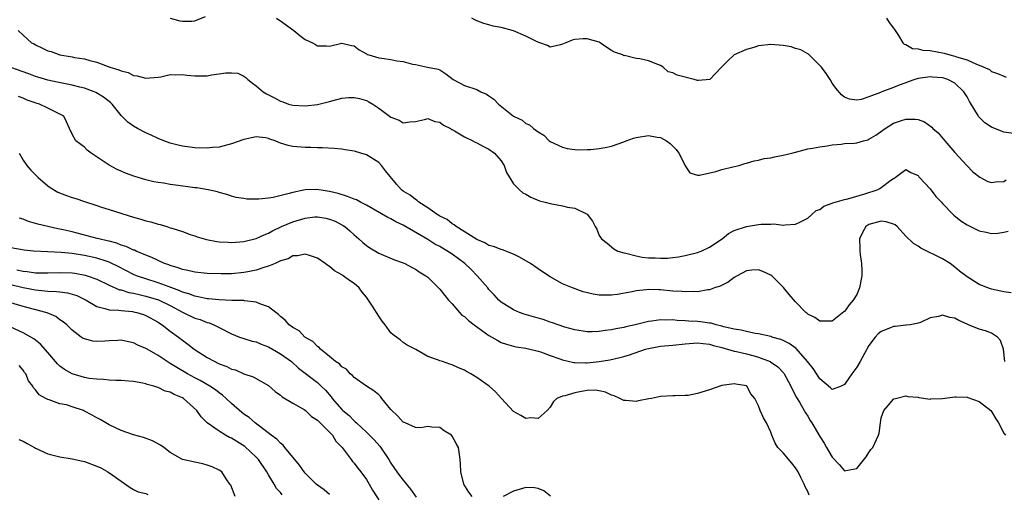
# Model space of a CAD drawing. Units: inches. Extents: x 2598000 to 2601000, y 1521000 to 1524000.
# Drawn here: x 2600208 to 2600369, y 1521411 to 1521489 of the extents above; entities that cross this region are included whole.
import ezdxf

# ---------------------------------------------------------------- set-up
doc = ezdxf.new("R2010")
doc.units = ezdxf.units.IN
doc.header["$MEASUREMENT"] = 0
doc.layers.add('LD25981521_2ft', color=40, linetype='Continuous')

msp = doc.modelspace()

# ---------------------------------------------------------------- linework, layer by layer
at = {"layer": 'LD25981521_2ft'}
for points, elevation in [([(2600233, 1521489.01), (2600234.57, 1521488.57), (2600235, 1521488.49), (2600236.49, 1521488.49), (2600237, 1521488.56), (2600238.73, 1521489.27)], 8486), ([(2600250.32, 1521489), (2600250.72, 1521488.72), (2600251, 1521488.54), (2600253.13, 1521487), (2600254.16, 1521486.16), (2600255, 1521485.53), (2600256.19, 1521485), (2600256.71, 1521484.71), (2600257, 1521484.5), (2600258.51, 1521484.51), (2600259, 1521484.41), (2600261, 1521484.9), (2600262.56, 1521484.56), (2600263, 1521484.49), (2600263.81, 1521483.81), (2600265, 1521483.19), (2600265.1, 1521483.1), (2600265.39, 1521483), (2600267, 1521482.54), (2600267.52, 1521482.48), (2600269, 1521482.26), (2600269.94, 1521482.06), (2600271, 1521481.95), (2600272.52, 1521481.48), (2600273, 1521481.46), (2600274.97, 1521481.03), (2600276.7, 1521480.7), (2600277, 1521480.57), (2600277.94, 1521479.94), (2600279.14, 1521479), (2600281, 1521478), (2600283, 1521477.36), (2600283.67, 1521477), (2600284.6, 1521476.6), (2600285, 1521476.36), (2600285.78, 1521475.78), (2600286.53, 1521475), (2600289, 1521473.04), (2600290.39, 1521472.39), (2600291, 1521471.8), (2600291.63, 1521471.63), (2600292.27, 1521471), (2600293, 1521470.46), (2600293.92, 1521469.92), (2600294.84, 1521469), (2600295, 1521468.91), (2600296.27, 1521468.27), (2600297, 1521467.99), (2600297.75, 1521467.75), (2600299, 1521467.56), (2600299.52, 1521467.52), (2600301, 1521467.56), (2600301.6, 1521467.6), (2600303, 1521467.75), (2600303.93, 1521467.93), (2600305, 1521468.12), (2600307, 1521468.83), (2600307.36, 1521469), (2600308.56, 1521469.44), (2600309, 1521469.53), (2600311, 1521469.85), (2600312.42, 1521469.58), (2600313, 1521469.53), (2600313.95, 1521469), (2600314.55, 1521468.55), (2600315, 1521468.1), (2600315.56, 1521467.56), (2600315.99, 1521467), (2600316.94, 1521465.06), (2600317, 1521464.91), (2600317.78, 1521463.78), (2600319, 1521463.39), (2600319.37, 1521463.37), (2600321.99, 1521463.99), (2600323, 1521464.31), (2600324.77, 1521464.77), (2600325.8, 1521465), (2600326.72, 1521465.28), (2600327, 1521465.37), (2600328.26, 1521465.74), (2600329, 1521465.83), (2600329.88, 1521466.12), (2600331, 1521466.23), (2600331.59, 1521466.41), (2600333, 1521466.66), (2600334.41, 1521467), (2600335, 1521467.17), (2600335.21, 1521467.21), (2600337, 1521467.67), (2600337.78, 1521467.78), (2600339, 1521468.04), (2600340.2, 1521468.2), (2600341, 1521468.35), (2600342.47, 1521468.47), (2600343, 1521468.54), (2600344.64, 1521468.64), (2600345, 1521468.68), (2600346.11, 1521469), (2600346.82, 1521469.18), (2600347, 1521469.25), (2600348.1, 1521469.9), (2600349.66, 1521471), (2600351, 1521471.86), (2600352.33, 1521472.33), (2600353, 1521472.55), (2600354.53, 1521472.53), (2600355, 1521472.46), (2600356.07, 1521472.07), (2600357.25, 1521471.25), (2600357.44, 1521471), (2600358.28, 1521470.28), (2600359.35, 1521469), (2600361, 1521467.11), (2600362.95, 1521464.95), (2600363.95, 1521463.95), (2600365.07, 1521463.07), (2600366.39, 1521462.39), (2600367, 1521462.18), (2600367.67, 1521462.33), (2600369, 1521462.38), (2600369.37, 1521462.63)], 8486), ([(2600371, 1521470.15), (2600369, 1521470.41), (2600367, 1521471.21), (2600365.92, 1521471.92), (2600364.92, 1521472.92), (2600364.73, 1521473.27), (2600363.69, 1521475), (2600363.41, 1521475.41), (2600363, 1521476.16), (2600362.67, 1521476.67), (2600362.48, 1521477), (2600361, 1521478.41), (2600359.85, 1521479), (2600359.21, 1521479.21), (2600359, 1521479.28), (2600357.38, 1521479.38), (2600357, 1521479.42), (2600355, 1521479.15), (2600354.48, 1521479), (2600353.4, 1521478.6), (2600353, 1521478.48), (2600351.9, 1521478.1), (2600351, 1521477.72), (2600349.12, 1521477), (2600348.89, 1521476.89), (2600347, 1521476.19), (2600345.75, 1521475.75), (2600345, 1521475.64), (2600343.8, 1521475.8), (2600343, 1521476.13), (2600342.5, 1521476.5), (2600341.61, 1521477.61), (2600341, 1521478.38), (2600340.64, 1521479), (2600340, 1521480), (2600339.23, 1521481), (2600339, 1521481.26), (2600337.12, 1521483.12), (2600337, 1521483.18), (2600335.86, 1521483.86), (2600335, 1521484.08), (2600334.31, 1521484.31), (2600333, 1521484.56), (2600331, 1521484.72), (2600329, 1521484.47), (2600328.22, 1521484.22), (2600327, 1521483.89), (2600325, 1521483.01), (2600323.95, 1521482.05), (2600322.91, 1521481), (2600321.02, 1521478.98), (2600319.19, 1521478.81), (2600319, 1521478.84), (2600318.47, 1521479), (2600315.7, 1521479.7), (2600315, 1521480.1), (2600314.26, 1521480.26), (2600313.44, 1521481), (2600313, 1521481.26), (2600312.54, 1521481.46), (2600311, 1521482.07), (2600309.61, 1521482.39), (2600309, 1521482.42), (2600307.11, 1521482.89), (2600307, 1521482.88), (2600306.84, 1521483), (2600305.46, 1521483.46), (2600305, 1521483.73), (2600304.23, 1521484.23), (2600303.13, 1521485), (2600303, 1521485.06), (2600301, 1521485.64), (2600300.36, 1521485.64), (2600299, 1521485.51), (2600298.57, 1521485.43), (2600297.56, 1521485), (2600297, 1521484.74), (2600296.64, 1521484.64), (2600295, 1521484.28), (2600294.52, 1521484.52), (2600293.27, 1521485), (2600292.86, 1521485.14), (2600291, 1521486.08), (2600289, 1521486.92), (2600287, 1521487.47), (2600285.7, 1521487.7), (2600285, 1521487.91), (2600284.13, 1521488.13), (2600283, 1521488.57), (2600282.71, 1521488.71), (2600282.18, 1521489)], 8484), ([(2600349.86, 1521489), (2600350.29, 1521488.29), (2600351, 1521487.36), (2600351.14, 1521487.14), (2600351.81, 1521486.19), (2600352.55, 1521485), (2600352.76, 1521484.76), (2600353, 1521484.69), (2600354.08, 1521484.08), (2600355, 1521484.01), (2600355.79, 1521483.79), (2600357, 1521483.71), (2600359.29, 1521483.29), (2600360.21, 1521483), (2600361, 1521482.82), (2600361.3, 1521482.7), (2600363, 1521482.21), (2600364.52, 1521481.48), (2600365, 1521481.33), (2600366.64, 1521480.64), (2600367, 1521480.32), (2600367.98, 1521479.98), (2600369, 1521479.52), (2600369.39, 1521479.39)], 8482), ([(2600208.16, 1521487), (2600209, 1521486.21), (2600210.37, 1521485), (2600210.79, 1521484.79), (2600211, 1521484.65), (2600212.13, 1521484.13), (2600213, 1521483.69), (2600213.54, 1521483.54), (2600214.98, 1521483), (2600217, 1521482.7), (2600217.39, 1521482.61), (2600219, 1521482.39), (2600219.88, 1521482.12), (2600221, 1521481.84), (2600223.15, 1521481), (2600224.6, 1521480.6), (2600225, 1521480.39), (2600226.12, 1521480.12), (2600227, 1521479.67), (2600227.59, 1521479.59), (2600229, 1521479.19), (2600231, 1521479.39), (2600231.46, 1521479.46), (2600233, 1521479.82), (2600233.78, 1521479.78), (2600235, 1521479.83), (2600235.72, 1521479.72), (2600237, 1521479.61), (2600237.59, 1521479.59), (2600239, 1521479.62), (2600239.74, 1521479.74), (2600241, 1521479.9), (2600242.08, 1521480.08), (2600243, 1521480.06), (2600244.01, 1521480.01), (2600245, 1521479.53), (2600245.34, 1521479.34), (2600245.67, 1521479), (2600246.39, 1521478.39), (2600247, 1521477.95), (2600248.13, 1521477), (2600248.68, 1521476.68), (2600250.02, 1521476.02), (2600251, 1521475.44), (2600251.34, 1521475.34), (2600252.28, 1521475), (2600253, 1521474.79), (2600255, 1521474.71), (2600257, 1521474.94), (2600259, 1521475.41), (2600259.59, 1521475.59), (2600261, 1521475.94), (2600262.05, 1521476.05), (2600263, 1521476.08), (2600263.89, 1521475.89), (2600265, 1521475.55), (2600265.38, 1521475.38), (2600266.03, 1521475), (2600267, 1521474.35), (2600269, 1521472.83), (2600270.35, 1521472.35), (2600271, 1521471.91), (2600272.07, 1521472.07), (2600273, 1521472.15), (2600274.47, 1521472.47), (2600275, 1521472.64), (2600276.14, 1521472.14), (2600277, 1521472.04), (2600277.57, 1521471.57), (2600278.73, 1521471), (2600278.87, 1521470.87), (2600279, 1521470.83), (2600279.36, 1521470.64), (2600281, 1521469.63), (2600282.34, 1521469), (2600282.77, 1521468.77), (2600283, 1521468.68), (2600284.09, 1521468.09), (2600285, 1521467.63), (2600285.88, 1521467), (2600287, 1521465.72), (2600287.48, 1521465), (2600287.85, 1521463.85), (2600289, 1521461.96), (2600290, 1521461), (2600290.54, 1521460.54), (2600291, 1521460.31), (2600291.81, 1521459.81), (2600293.22, 1521459.22), (2600294.15, 1521459), (2600295, 1521458.75), (2600297, 1521458.42), (2600297.82, 1521458.18), (2600299, 1521458.01), (2600301, 1521457.01), (2600301.9, 1521455.9), (2600302.32, 1521455), (2600302.57, 1521454.57), (2600303, 1521453.55), (2600303.33, 1521453), (2600304.28, 1521452.28), (2600305.38, 1521451.38), (2600306.04, 1521451), (2600307, 1521450.73), (2600307.32, 1521450.68), (2600309, 1521450.22), (2600310, 1521450), (2600311, 1521449.92), (2600312.11, 1521449.89), (2600313, 1521449.84), (2600314.12, 1521449.88), (2600315, 1521449.95), (2600315.92, 1521450.08), (2600317, 1521450.27), (2600319, 1521450.77), (2600319.62, 1521451), (2600321, 1521451.64), (2600323.07, 1521453), (2600324.09, 1521453.91), (2600325, 1521454.36), (2600327, 1521455.03), (2600329, 1521455.33), (2600329.43, 1521455.43), (2600331, 1521455.41), (2600331.48, 1521455.48), (2600333, 1521455.26), (2600333.3, 1521455.3), (2600335, 1521455.38), (2600335.72, 1521455.72), (2600337, 1521456.36), (2600337.66, 1521457), (2600338.38, 1521457.62), (2600339, 1521457.81), (2600339.66, 1521458.34), (2600341, 1521458.81), (2600341.12, 1521458.88), (2600343, 1521459.42), (2600343.53, 1521459.53), (2600346.34, 1521460.34), (2600348.31, 1521461), (2600348.76, 1521461.24), (2600349, 1521461.4), (2600350.57, 1521462.57), (2600351, 1521462.86), (2600351.11, 1521462.89), (2600351.27, 1521463), (2600353, 1521464.31), (2600353.84, 1521463.84), (2600355, 1521463.32), (2600355.12, 1521463.12), (2600355.22, 1521463), (2600357, 1521461.15), (2600357.93, 1521459.93), (2600358.83, 1521459), (2600359, 1521458.8), (2600360.71, 1521457), (2600360.85, 1521456.85), (2600361.96, 1521455.96), (2600363, 1521455.29), (2600365, 1521454.32), (2600366.12, 1521454.12), (2600367, 1521453.9), (2600368.05, 1521453.95), (2600369, 1521454.12), (2600369.73, 1521454.27)], 8488), ([(2600370.2, 1521444.2), (2600369, 1521444.37), (2600368.49, 1521444.49), (2600367, 1521444.8), (2600366.84, 1521444.84), (2600366.39, 1521445), (2600365.39, 1521445.39), (2600365, 1521445.57), (2600363.46, 1521446.54), (2600363, 1521446.81), (2600361.76, 1521447.76), (2600361, 1521448.41), (2600360.23, 1521449), (2600359, 1521449.75), (2600355.48, 1521451.48), (2600355, 1521451.81), (2600354.24, 1521452.24), (2600353, 1521453.47), (2600351.58, 1521455), (2600351.27, 1521455.27), (2600351, 1521455.41), (2600349.8, 1521455.8), (2600349, 1521455.91), (2600347, 1521455.34), (2600346.49, 1521455), (2600345.93, 1521454.07), (2600345.45, 1521453), (2600345.51, 1521451.51), (2600345.5, 1521451), (2600345.55, 1521450.45), (2600345.79, 1521449), (2600345.86, 1521447.86), (2600345.84, 1521447), (2600345.45, 1521445), (2600345, 1521443.96), (2600344.42, 1521443), (2600343.77, 1521442.23), (2600343, 1521441.15), (2600342.91, 1521441.09), (2600341, 1521439.61), (2600339, 1521439.58), (2600338.17, 1521440.17), (2600337, 1521440.75), (2600336.87, 1521440.87), (2600336.71, 1521441), (2600335, 1521442.72), (2600333.95, 1521443.95), (2600333.07, 1521445.07), (2600331.15, 1521447), (2600331, 1521447.11), (2600329.69, 1521447.69), (2600329, 1521447.95), (2600327.89, 1521447.89), (2600327, 1521447.78), (2600325.51, 1521447), (2600325, 1521446.7), (2600324.05, 1521445.95), (2600322.7, 1521445.3), (2600321.77, 1521445), (2600321, 1521444.71), (2600320.7, 1521444.7), (2600319, 1521444.38), (2600318.44, 1521444.44), (2600317, 1521444.35), (2600316.44, 1521444.44), (2600315, 1521444.5), (2600313, 1521444.69), (2600312.69, 1521444.69), (2600311, 1521444.74), (2600310.68, 1521444.68), (2600309, 1521444.52), (2600308.36, 1521444.36), (2600305.92, 1521443.92), (2600305, 1521443.81), (2600303.8, 1521443.8), (2600303, 1521443.84), (2600301.99, 1521443.99), (2600300.38, 1521444.38), (2600298.6, 1521445), (2600297, 1521445.7), (2600295, 1521446.8), (2600294.71, 1521447), (2600293, 1521448.12), (2600291.77, 1521449), (2600290, 1521450), (2600289, 1521450.5), (2600287.21, 1521451.21), (2600287, 1521451.27), (2600285.74, 1521451.74), (2600285, 1521451.95), (2600284.34, 1521452.34), (2600283, 1521452.91), (2600279.64, 1521455), (2600279.3, 1521455.3), (2600279, 1521455.45), (2600278.15, 1521456.15), (2600277, 1521456.71), (2600276.83, 1521456.83), (2600276.52, 1521457), (2600275, 1521458.05), (2600273.55, 1521459), (2600273.28, 1521459.28), (2600273, 1521459.42), (2600272.12, 1521460.12), (2600271, 1521460.81), (2600270.75, 1521461), (2600269.92, 1521461.92), (2600268.13, 1521464.13), (2600267.45, 1521465), (2600267, 1521465.46), (2600265.73, 1521466.27), (2600265, 1521466.7), (2600264.11, 1521467), (2600263.23, 1521467.23), (2600263, 1521467.32), (2600261.52, 1521467.52), (2600261, 1521467.61), (2600259.72, 1521467.72), (2600257.85, 1521467.85), (2600257, 1521467.85), (2600255.92, 1521467.92), (2600255, 1521467.91), (2600253, 1521468.08), (2600252.21, 1521468.21), (2600251, 1521468.63), (2600250.7, 1521468.7), (2600250.09, 1521469), (2600249.26, 1521469.26), (2600249, 1521469.38), (2600248.53, 1521469.47), (2600247, 1521469.65), (2600245, 1521469.23), (2600243, 1521468.48), (2600242.36, 1521468.36), (2600241, 1521467.98), (2600239.91, 1521467.91), (2600239, 1521467.8), (2600237, 1521467.87), (2600235, 1521468.13), (2600234.31, 1521468.31), (2600233, 1521468.6), (2600231.94, 1521469), (2600231, 1521469.39), (2600229.9, 1521469.9), (2600229, 1521470.31), (2600227.63, 1521471), (2600227, 1521471.37), (2600226.06, 1521472.06), (2600225, 1521473.15), (2600223.52, 1521475), (2600223.24, 1521475.24), (2600223, 1521475.41), (2600222.12, 1521476.12), (2600220.87, 1521476.87), (2600220.57, 1521477), (2600219, 1521477.58), (2600218.26, 1521477.74), (2600217, 1521478.06), (2600214.54, 1521478.54), (2600213, 1521478.89), (2600211.39, 1521479.39), (2600211, 1521479.5), (2600209.92, 1521479.92), (2600207, 1521480.98)], 8490), ([(2600369.19, 1521433), (2600368.94, 1521435), (2600368.44, 1521436.44), (2600367.97, 1521437), (2600367, 1521437.65), (2600366.01, 1521438.01), (2600365, 1521438.26), (2600363.22, 1521439), (2600363, 1521439.07), (2600361.68, 1521439.68), (2600361, 1521440.05), (2600360.19, 1521440.19), (2600359, 1521440.56), (2600358.34, 1521440.34), (2600357, 1521440.12), (2600355.38, 1521439.38), (2600355, 1521439.25), (2600353.73, 1521439), (2600353.09, 1521438.91), (2600353, 1521438.92), (2600351.28, 1521438.72), (2600351, 1521438.71), (2600350.49, 1521438.49), (2600349, 1521437.92), (2600348.48, 1521437.52), (2600348, 1521437), (2600347, 1521435.64), (2600345.57, 1521433), (2600345, 1521432.09), (2600344.18, 1521431), (2600343.69, 1521430.31), (2600343, 1521429.23), (2600342.45, 1521429), (2600341, 1521428.44), (2600340.74, 1521428.74), (2600339, 1521430.17), (2600337.89, 1521431.89), (2600336.99, 1521433), (2600335.11, 1521435.11), (2600333.95, 1521435.95), (2600333, 1521436.43), (2600332.6, 1521436.6), (2600331.17, 1521437), (2600331, 1521437.06), (2600329, 1521437.52), (2600328.42, 1521437.58), (2600327, 1521437.88), (2600326.14, 1521438.14), (2600325, 1521438.28), (2600323.32, 1521438.68), (2600323, 1521438.78), (2600322.06, 1521439), (2600321.25, 1521439.25), (2600321, 1521439.27), (2600319.5, 1521439.5), (2600319, 1521439.54), (2600317.59, 1521439.59), (2600317, 1521439.66), (2600315.68, 1521439.68), (2600315, 1521439.78), (2600313.75, 1521439.75), (2600313, 1521439.8), (2600311.58, 1521439.58), (2600311, 1521439.53), (2600308.85, 1521439), (2600307.33, 1521438.67), (2600307, 1521438.57), (2600305.67, 1521438.33), (2600305, 1521438.16), (2600303.94, 1521438.06), (2600303, 1521437.89), (2600301.85, 1521437.85), (2600301, 1521437.87), (2600299, 1521438.17), (2600297.37, 1521438.63), (2600296.26, 1521439), (2600295.34, 1521439.34), (2600295, 1521439.44), (2600293.84, 1521439.84), (2600293, 1521440.1), (2600290.74, 1521440.74), (2600289.99, 1521441), (2600289, 1521441.42), (2600287.86, 1521442.14), (2600287, 1521442.66), (2600286.61, 1521443), (2600285.86, 1521443.86), (2600285, 1521444.75), (2600284.81, 1521445), (2600283.07, 1521447), (2600282.04, 1521448.04), (2600281.05, 1521449), (2600279, 1521450.49), (2600277, 1521451.74), (2600276.17, 1521452.17), (2600275, 1521452.9), (2600271, 1521455.23), (2600269.8, 1521455.8), (2600269, 1521456.25), (2600268.49, 1521456.49), (2600265, 1521458.53), (2600264.06, 1521459), (2600263.37, 1521459.37), (2600263, 1521459.47), (2600261.93, 1521459.93), (2600260.39, 1521460.39), (2600259, 1521460.76), (2600256.92, 1521461.08), (2600255, 1521461), (2600253, 1521460.58), (2600252.39, 1521460.39), (2600249.76, 1521459.76), (2600249, 1521459.64), (2600247.46, 1521459.46), (2600245.49, 1521459.49), (2600245, 1521459.58), (2600243.76, 1521459.76), (2600243, 1521459.97), (2600242.23, 1521460.23), (2600241, 1521460.55), (2600240.69, 1521460.69), (2600239.19, 1521461), (2600237.33, 1521461.33), (2600237, 1521461.34), (2600236.63, 1521461.37), (2600234.28, 1521461.72), (2600233, 1521461.88), (2600231.93, 1521462.07), (2600231, 1521462.18), (2600230.31, 1521462.31), (2600229, 1521462.64), (2600227.78, 1521463), (2600227.19, 1521463.19), (2600225.71, 1521463.71), (2600225, 1521464.04), (2600224.31, 1521464.31), (2600223, 1521465.02), (2600220.11, 1521467), (2600219.45, 1521467.45), (2600219, 1521467.94), (2600218.41, 1521468.41), (2600217.58, 1521469), (2600217, 1521470.06), (2600216.54, 1521471), (2600216.09, 1521472.09), (2600215.65, 1521473), (2600213, 1521474.31), (2600211.66, 1521475), (2600211.14, 1521475.14), (2600209.65, 1521475.65), (2600209, 1521475.95), (2600208.25, 1521476.25)], 8492), ([(2600208.34, 1521467), (2600209, 1521465.83), (2600209.58, 1521465), (2600210.23, 1521464.23), (2600211.44, 1521463), (2600213, 1521461.67), (2600213.38, 1521461.38), (2600214.66, 1521460.65), (2600216.08, 1521460.08), (2600217, 1521459.78), (2600217.57, 1521459.57), (2600219, 1521459.12), (2600221, 1521458.44), (2600221.8, 1521458.2), (2600223, 1521457.8), (2600227, 1521456.55), (2600228.21, 1521456.21), (2600229, 1521455.97), (2600229.8, 1521455.8), (2600231, 1521455.42), (2600231.37, 1521455.37), (2600232.44, 1521455), (2600233, 1521454.83), (2600233.27, 1521454.73), (2600235, 1521454.2), (2600236.26, 1521453.74), (2600237, 1521453.5), (2600237.36, 1521453.36), (2600238.91, 1521452.91), (2600240.59, 1521452.59), (2600241, 1521452.54), (2600242.45, 1521452.45), (2600243, 1521452.42), (2600245, 1521452.6), (2600247, 1521453.09), (2600248.31, 1521453.69), (2600249, 1521453.92), (2600249.68, 1521454.32), (2600251.13, 1521455), (2600253, 1521455.8), (2600255, 1521456.38), (2600256.58, 1521456.58), (2600257, 1521456.6), (2600258.4, 1521456.4), (2600259, 1521456.24), (2600259.88, 1521455.88), (2600261, 1521455.3), (2600261.19, 1521455.19), (2600261.46, 1521455), (2600262.3, 1521454.3), (2600263, 1521453.66), (2600263.75, 1521453), (2600264.4, 1521452.4), (2600265, 1521451.91), (2600265.54, 1521451.54), (2600267, 1521450.7), (2600269.6, 1521449.6), (2600271, 1521449.12), (2600271.29, 1521449), (2600272.38, 1521448.38), (2600273, 1521448.06), (2600273.61, 1521447.61), (2600274.71, 1521447), (2600275, 1521446.75), (2600277, 1521444.81), (2600277.77, 1521443.77), (2600278.41, 1521443), (2600279, 1521442.39), (2600280.17, 1521441), (2600280.59, 1521440.59), (2600281, 1521440.33), (2600281.68, 1521439.68), (2600282.58, 1521439), (2600285, 1521437.26), (2600286.42, 1521436.41), (2600287, 1521436.12), (2600287.83, 1521435.83), (2600289, 1521435.51), (2600289.42, 1521435.42), (2600291, 1521435.19), (2600293, 1521434.71), (2600293.43, 1521434.57), (2600295, 1521433.99), (2600296.54, 1521433.46), (2600297, 1521433.28), (2600298.86, 1521432.86), (2600299, 1521432.85), (2600300.8, 1521432.8), (2600301, 1521432.81), (2600303, 1521433), (2600304.73, 1521433.27), (2600306.36, 1521433.64), (2600307, 1521433.82), (2600307.91, 1521434.09), (2600310.54, 1521435), (2600311, 1521435.13), (2600313, 1521435.5), (2600315, 1521435.67), (2600317, 1521435.89), (2600319, 1521436.06), (2600319.93, 1521435.93), (2600321, 1521435.84), (2600321.62, 1521435.63), (2600323, 1521435.28), (2600325, 1521434.7), (2600325.36, 1521434.64), (2600327, 1521434.25), (2600328.04, 1521433.96), (2600329, 1521433.73), (2600330.85, 1521433), (2600330.95, 1521432.95), (2600332.12, 1521432.12), (2600333.08, 1521431.08), (2600333.14, 1521431), (2600333.8, 1521429.8), (2600334.23, 1521429), (2600334.47, 1521428.47), (2600335.15, 1521427.15), (2600335.65, 1521426.35), (2600336.45, 1521425), (2600336.63, 1521424.63), (2600337, 1521424.08), (2600337.41, 1521423.41), (2600337.69, 1521423), (2600339, 1521420.78), (2600339.68, 1521419.68), (2600340.09, 1521419), (2600341, 1521417.38), (2600342.18, 1521416.18), (2600343, 1521415.17), (2600343.23, 1521415.23), (2600345, 1521415.55), (2600346.52, 1521417.48), (2600347, 1521418.17), (2600347.32, 1521418.68), (2600347.63, 1521419), (2600348.56, 1521421), (2600348.66, 1521421.34), (2600348.86, 1521423), (2600349, 1521423.8), (2600349.42, 1521425), (2600350.15, 1521425.85), (2600351, 1521426.89), (2600351.07, 1521426.93), (2600351.31, 1521427), (2600353, 1521427.4), (2600353.32, 1521427.32), (2600355, 1521427.18), (2600355.13, 1521427.13), (2600357, 1521426.87), (2600357.1, 1521426.9), (2600359, 1521426.96), (2600361, 1521427.25), (2600361.22, 1521427.22), (2600363, 1521427.2), (2600363.13, 1521427.13), (2600365, 1521426.51), (2600366.89, 1521425), (2600367, 1521424.86), (2600367.68, 1521423.68), (2600368.14, 1521423), (2600369, 1521421.33), (2600369.25, 1521421)], 8494), ([(2600337.23, 1521411.23), (2600337, 1521411.81), (2600336.59, 1521412.59), (2600336.44, 1521413), (2600335.89, 1521414.11), (2600335.43, 1521415), (2600335, 1521415.69), (2600334.42, 1521416.42), (2600333, 1521418.11), (2600332.13, 1521419), (2600331.67, 1521419.67), (2600331.16, 1521421), (2600331, 1521421.46), (2600330.3, 1521423), (2600329.8, 1521423.8), (2600329.26, 1521425), (2600329, 1521425.8), (2600328.38, 1521427), (2600327.74, 1521427.74), (2600327.09, 1521429), (2600327, 1521429.05), (2600325.3, 1521429.3), (2600325, 1521429.38), (2600323, 1521429.12), (2600321, 1521428.4), (2600319, 1521427.77), (2600317.48, 1521427.48), (2600317, 1521427.44), (2600315.4, 1521427.4), (2600315, 1521427.43), (2600313, 1521427.32), (2600311.49, 1521427), (2600311.07, 1521426.93), (2600309.4, 1521426.6), (2600309, 1521426.49), (2600307.35, 1521426.65), (2600307, 1521426.66), (2600306.37, 1521427), (2600305.43, 1521427.43), (2600305, 1521427.53), (2600303.99, 1521427.99), (2600303, 1521428.23), (2600302.31, 1521428.31), (2600301, 1521428.29), (2600300.11, 1521428.11), (2600299, 1521427.92), (2600297.39, 1521427.39), (2600297, 1521427.34), (2600296.07, 1521427), (2600295.5, 1521426.5), (2600295, 1521425.58), (2600294.49, 1521425), (2600293, 1521423.72), (2600291.84, 1521423.84), (2600291, 1521423.73), (2600290.21, 1521424.21), (2600289, 1521424.85), (2600287.03, 1521427), (2600286.04, 1521428.05), (2600285.05, 1521429), (2600283, 1521430.42), (2600282.03, 1521431), (2600281.35, 1521431.35), (2600281, 1521431.59), (2600280, 1521432), (2600279, 1521432.49), (2600278.59, 1521432.59), (2600277.42, 1521433), (2600277, 1521433.13), (2600276.76, 1521433.24), (2600275, 1521433.84), (2600273.06, 1521434.94), (2600271.65, 1521435.65), (2600271, 1521436.12), (2600270.53, 1521436.53), (2600269.89, 1521437), (2600269.36, 1521437.36), (2600269, 1521437.68), (2600268.08, 1521439), (2600267.58, 1521439.58), (2600267, 1521440.4), (2600265.98, 1521442.02), (2600265.34, 1521443), (2600265, 1521443.48), (2600264.32, 1521444.32), (2600263.83, 1521445), (2600263, 1521445.74), (2600262.23, 1521446.23), (2600261.23, 1521447), (2600261.08, 1521447.08), (2600261, 1521447.15), (2600259.8, 1521447.8), (2600259, 1521448.52), (2600258.69, 1521448.69), (2600258.28, 1521449), (2600257, 1521449.86), (2600255.73, 1521450.27), (2600255, 1521450.53), (2600253.76, 1521450.24), (2600253, 1521450.25), (2600252.25, 1521449.75), (2600251, 1521449.42), (2600250.12, 1521449), (2600249, 1521448.57), (2600248.41, 1521448.41), (2600247, 1521447.91), (2600245.65, 1521447.65), (2600245, 1521447.5), (2600243, 1521447.33), (2600241.31, 1521447.31), (2600239, 1521447.38), (2600237, 1521447.58), (2600235.87, 1521447.87), (2600235, 1521448.03), (2600234.3, 1521448.3), (2600233, 1521448.66), (2600232.76, 1521448.76), (2600232.03, 1521449), (2600231, 1521449.46), (2600229.99, 1521449.99), (2600229, 1521450.36), (2600227.44, 1521451), (2600227.14, 1521451.14), (2600227, 1521451.18), (2600225.78, 1521451.78), (2600225, 1521451.99), (2600224.29, 1521452.29), (2600223, 1521452.62), (2600222.71, 1521452.71), (2600221.32, 1521453), (2600221.08, 1521453.08), (2600217, 1521454.13), (2600215.52, 1521454.48), (2600215, 1521454.59), (2600214.65, 1521454.65), (2600213.03, 1521455), (2600211.41, 1521455.41), (2600211, 1521455.54), (2600209.86, 1521455.86), (2600209, 1521456.2), (2600208.37, 1521456.37)], 8496), ([(2600282.25, 1521411), (2600281.71, 1521411.71), (2600280.91, 1521413), (2600280.4, 1521415), (2600280.34, 1521416.34), (2600280.28, 1521417), (2600280.16, 1521417.84), (2600280.02, 1521419), (2600279.64, 1521419.64), (2600279, 1521420.84), (2600278.87, 1521421), (2600277.71, 1521421.71), (2600277, 1521422.25), (2600275.68, 1521422.32), (2600275, 1521422.4), (2600273.8, 1521422.2), (2600273, 1521422.22), (2600271.3, 1521423), (2600271, 1521423.11), (2600270.1, 1521424.1), (2600269, 1521425.17), (2600267.5, 1521427), (2600267.29, 1521427.29), (2600267, 1521427.56), (2600266.23, 1521428.23), (2600265.02, 1521429), (2600263, 1521430.41), (2600262.72, 1521430.72), (2600262.37, 1521431), (2600261.74, 1521431.74), (2600261, 1521432.16), (2600260.61, 1521432.61), (2600259.98, 1521433), (2600259, 1521433.83), (2600257.49, 1521435), (2600257.28, 1521435.28), (2600257, 1521435.44), (2600256.28, 1521436.28), (2600254.94, 1521437), (2600254, 1521438), (2600253, 1521438.54), (2600252.39, 1521439), (2600251.75, 1521439.75), (2600251, 1521440.33), (2600250.67, 1521440.67), (2600250.2, 1521441), (2600249, 1521441.93), (2600247.61, 1521442.39), (2600247, 1521442.69), (2600245.09, 1521442.91), (2600245, 1521442.94), (2600243.03, 1521442.97), (2600241, 1521443.04), (2600239.23, 1521443.23), (2600239, 1521443.24), (2600237.57, 1521443.57), (2600237, 1521443.66), (2600236.05, 1521444.05), (2600235, 1521444.34), (2600234.56, 1521444.56), (2600232.82, 1521445.18), (2600231, 1521445.85), (2600229, 1521446.48), (2600227.5, 1521447), (2600227, 1521447.22), (2600224.49, 1521448.49), (2600223.47, 1521449), (2600223, 1521449.21), (2600222.71, 1521449.29), (2600221, 1521449.85), (2600219, 1521450.29), (2600217, 1521450.62), (2600215.21, 1521450.79), (2600213, 1521450.87), (2600210.69, 1521451), (2600209.14, 1521451.14), (2600207, 1521451.52)], 8498), ([(2600207.98, 1521447.98), (2600209, 1521447.72), (2600209.67, 1521447.67), (2600211, 1521447.49), (2600213, 1521447.46), (2600215, 1521447.53), (2600217, 1521447.46), (2600217.41, 1521447.41), (2600219.1, 1521447.1), (2600219.41, 1521447), (2600221, 1521446.41), (2600223, 1521445.47), (2600224.72, 1521444.72), (2600225, 1521444.67), (2600226.26, 1521444.26), (2600227, 1521444.15), (2600227.91, 1521443.91), (2600229, 1521443.69), (2600231.07, 1521443.07), (2600233, 1521442.12), (2600235, 1521441.06), (2600237, 1521440.1), (2600237.85, 1521439.85), (2600239, 1521439.39), (2600239.32, 1521439.32), (2600240.11, 1521439), (2600241, 1521438.53), (2600243, 1521437.53), (2600244.31, 1521437), (2600244.82, 1521436.82), (2600245, 1521436.77), (2600246.34, 1521436.34), (2600247, 1521436.2), (2600247.84, 1521435.84), (2600249, 1521435.42), (2600251, 1521434.27), (2600252.77, 1521433), (2600253.94, 1521431.94), (2600257, 1521429.56), (2600257.62, 1521429), (2600258.31, 1521428.31), (2600259.23, 1521427.23), (2600259.41, 1521427), (2600261, 1521425.16), (2600261.17, 1521425), (2600262.18, 1521424.18), (2600263, 1521423.31), (2600263.19, 1521423.19), (2600263.37, 1521423), (2600265, 1521421.48), (2600266.24, 1521420.24), (2600267.18, 1521419.18), (2600268.65, 1521417), (2600269, 1521416.42), (2600269.98, 1521415), (2600270.41, 1521414.41), (2600271, 1521413.68), (2600272.21, 1521412.21), (2600273.12, 1521410.88)], 8500), ([(2600207, 1521445.55), (2600209, 1521445.05), (2600211, 1521444.68), (2600212.55, 1521444.55), (2600213, 1521444.48), (2600214.44, 1521444.44), (2600215, 1521444.36), (2600216.21, 1521444.21), (2600217, 1521444), (2600217.75, 1521443.75), (2600219.27, 1521443), (2600221, 1521441.96), (2600222.33, 1521441.67), (2600223, 1521441.43), (2600224.61, 1521441.39), (2600225, 1521441.31), (2600226.85, 1521441.15), (2600227, 1521441.13), (2600227.55, 1521441), (2600228.65, 1521440.65), (2600229, 1521440.52), (2600231, 1521439.43), (2600231.25, 1521439.25), (2600231.66, 1521439), (2600233, 1521437.97), (2600234.33, 1521437), (2600235, 1521436.48), (2600235.85, 1521435.85), (2600236.92, 1521435), (2600239, 1521433.68), (2600240.25, 1521433), (2600240.76, 1521432.76), (2600241, 1521432.64), (2600242.21, 1521432.21), (2600243, 1521431.77), (2600243.63, 1521431.63), (2600245, 1521430.98), (2600246.51, 1521430.51), (2600249, 1521429.11), (2600250.13, 1521428.13), (2600251, 1521427.5), (2600251.26, 1521427.26), (2600253, 1521426.22), (2600254.84, 1521425.16), (2600255.08, 1521425), (2600256.06, 1521424.06), (2600257, 1521423.44), (2600257.21, 1521423.21), (2600257.47, 1521423), (2600259, 1521421.49), (2600259.46, 1521421), (2600260.03, 1521420.03), (2600261.05, 1521419), (2600262.52, 1521417), (2600262.71, 1521416.7), (2600263, 1521416.42), (2600263.59, 1521415.59), (2600264.07, 1521415), (2600265, 1521413.76), (2600265.47, 1521413), (2600266, 1521412), (2600267, 1521410.45)], 8502), ([(2600259, 1521411.3), (2600258.1, 1521412.1), (2600257, 1521412.84), (2600256.8, 1521413), (2600255, 1521414.8), (2600254.83, 1521415), (2600254.1, 1521416.1), (2600251.69, 1521419), (2600251.39, 1521419.39), (2600251, 1521419.67), (2600250.36, 1521420.36), (2600249.44, 1521421), (2600246.83, 1521423), (2600245.85, 1521423.85), (2600245, 1521424.42), (2600244.68, 1521424.68), (2600243, 1521426.14), (2600242.12, 1521427), (2600241.54, 1521427.54), (2600241, 1521427.92), (2600240.39, 1521428.39), (2600239.45, 1521429), (2600237.89, 1521429.89), (2600237, 1521430.33), (2600235.79, 1521431), (2600234.04, 1521432.04), (2600233, 1521432.7), (2600232.8, 1521432.8), (2600231, 1521434.01), (2600229.2, 1521435), (2600229, 1521435.13), (2600227.69, 1521435.69), (2600227, 1521436.05), (2600226.2, 1521436.2), (2600225, 1521436.47), (2600224.46, 1521436.46), (2600223, 1521436.39), (2600222.34, 1521436.34), (2600221, 1521436.27), (2600220.34, 1521436.34), (2600219, 1521436.68), (2600218.78, 1521436.78), (2600218.48, 1521437), (2600217, 1521438.13), (2600216.12, 1521439), (2600215.5, 1521439.5), (2600215, 1521439.83), (2600214.32, 1521440.32), (2600212.93, 1521440.93), (2600212.7, 1521441), (2600209, 1521441.96), (2600207, 1521442.56)], 8504), ([(2600251.27, 1521411.27), (2600251, 1521411.62), (2600250.32, 1521412.32), (2600249.93, 1521413), (2600249, 1521414.54), (2600248.76, 1521415), (2600247.39, 1521417), (2600247, 1521417.4), (2600245.14, 1521419.14), (2600243, 1521420.5), (2600242.64, 1521420.64), (2600241.98, 1521421), (2600241, 1521421.64), (2600239.02, 1521423.02), (2600238.01, 1521424.01), (2600237.33, 1521425), (2600235.15, 1521427), (2600235, 1521427.09), (2600233.62, 1521427.62), (2600233, 1521428.02), (2600232.16, 1521428.16), (2600231, 1521428.79), (2600230.81, 1521428.81), (2600230.29, 1521429), (2600229.24, 1521429.24), (2600229, 1521429.36), (2600228.53, 1521429.47), (2600227, 1521429.75), (2600226.22, 1521429.78), (2600225, 1521429.91), (2600224.1, 1521429.9), (2600223, 1521429.97), (2600222.09, 1521430.09), (2600221, 1521430.1), (2600219.75, 1521430.25), (2600219, 1521430.4), (2600217, 1521430.99), (2600215.73, 1521431.73), (2600215, 1521432.27), (2600214.61, 1521432.61), (2600213, 1521434.46), (2600211.83, 1521435.83), (2600210.72, 1521436.72), (2600210.26, 1521437), (2600209, 1521437.71), (2600207, 1521438.59)], 8506), ([(2600243.58, 1521411), (2600242.85, 1521412.85), (2600242.73, 1521413), (2600242.14, 1521413.86), (2600241.42, 1521415), (2600241, 1521415.31), (2600239.81, 1521415.81), (2600239, 1521416.11), (2600238.31, 1521416.31), (2600237, 1521416.57), (2600235, 1521417.03), (2600233, 1521418.16), (2600231.95, 1521419), (2600231.38, 1521419.38), (2600230.08, 1521420.08), (2600228.6, 1521420.6), (2600227, 1521421.03), (2600225, 1521421.73), (2600223, 1521422.69), (2600222.5, 1521423), (2600221.55, 1521423.55), (2600221, 1521423.81), (2600220.25, 1521424.25), (2600219, 1521424.93), (2600218.84, 1521425), (2600217, 1521425.64), (2600216.08, 1521425.92), (2600215, 1521426.13), (2600213.22, 1521426.77), (2600213, 1521426.81), (2600212.69, 1521427), (2600211.59, 1521427.59), (2600211, 1521428.37), (2600210.7, 1521428.7), (2600210.55, 1521429), (2600209.88, 1521429.88), (2600209.41, 1521431), (2600209.23, 1521431.23), (2600209, 1521431.57), (2600208.32, 1521432.33)], 8508), ([(2600208.27, 1521420.27), (2600209, 1521420), (2600209.63, 1521419.63), (2600210.82, 1521419), (2600211, 1521418.89), (2600213, 1521417.96), (2600215, 1521417.46), (2600217, 1521417.15), (2600218.73, 1521416.73), (2600219, 1521416.71), (2600221, 1521415.95), (2600221.68, 1521415.68), (2600222.83, 1521415), (2600223.5, 1521414.5), (2600226.44, 1521412.44), (2600227, 1521412.16), (2600227.75, 1521411.75), (2600229, 1521411.47), (2600229.34, 1521411.34)], 8510), ([(2600295.05, 1521411.05), (2600293.94, 1521411.94), (2600293, 1521412.31), (2600292.41, 1521412.41), (2600291, 1521412.45), (2600289, 1521411.87), (2600287.32, 1521411)], 8498)]:
    msp.add_lwpolyline(points, dxfattribs=dict(at, elevation=elevation))

doc.saveas('drawing.dxf')
